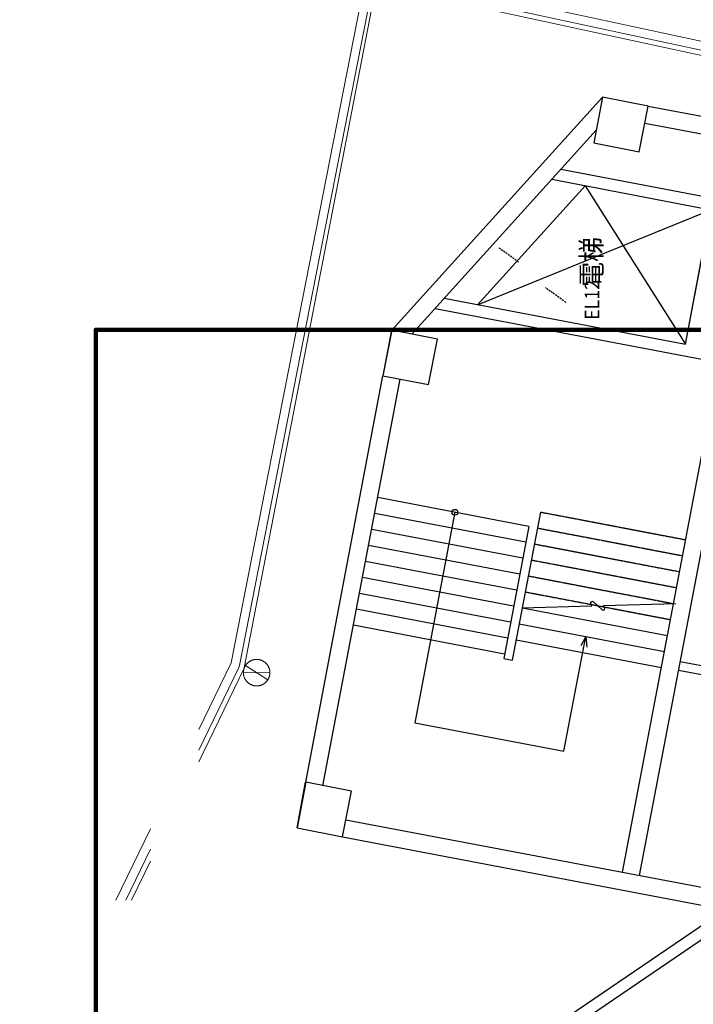
# Model space of a CAD drawing. Units: millimetres. Extents: x 2088 to 40958, y -836 to 11376.
# Drawn here: x 4019 to 5180, y 8780 to 10476 of the extents above; entities that cross this region are included whole.
import ezdxf
from ezdxf.enums import TextEntityAlignment as Align

# ---------------------------------------------------------------- set-up
doc = ezdxf.new("R2010")
doc.units = ezdxf.units.MM
doc.set_wipeout_variables(frame=1)
for name, pattern in [('HIDDEN', [9.525, 6.35, -3.175]), ('HIDDEN1', [0.1875, 0.125, -0.0625]), ('HIDDEN2', [4.7625, 3.175, -1.5875]), ('SD-01330-285-Z1- LPH 觀眾看台區施工圖-1070725$0$HIDDEN2', [4.7625, 3.175, -1.5875])]:
    doc.linetypes.add(name, pattern=pattern)
for name, color, linetype in [('A-ARCH-001', 1, 'Continuous'), ('ARCHI', 9, 'Continuous'), ('COLUMN6', 6, 'Continuous'), ('P_4ARCHI', 1, 'Continuous'), ('帷幕牆', 4, 'Continuous'), ('格柵', 13, 'Continuous'), ('遮蔽', 7, 'Continuous')]:
    doc.layers.add(name, color=color, linetype=linetype)
for name, color, linetype, lineweight in [('A-MILL-001', 250, 'Continuous', 0), ('hatch1', 250, 'Continuous', 0), ('STAIR', 250, 'Continuous', 0), ('xRef-core_b1$0$STAIR', 250, 'Continuous', 0), ('圖框', 250, 'Continuous', 18)]:
    doc.layers.add(name, color=color, linetype=linetype, lineweight=lineweight)
doc.styles.add('SD-01330-285-Z1- LPH 觀眾看台區施工圖-1070725$0$ISO Proportional', font='isocp', dxfattribs={"bigfont": 'chineset.shx'})

# ---------------------------------------------------------------- blocks, each defined once
blk = doc.blocks.new('ST-c')
at = {"layer": 'COLUMN6', "elevation": 0}
for points in [[(1984.5, -10979.1), (1905.9, -10964.1), (1920.9, -10885.6), (1999.5, -10900.5)], [(2763, -11127.5), (2684.4, -11112.5), (2699.4, -11033.9), (2778, -11048.9)], [(3085.6, -11475.4), (3164.2, -11490.4), (3179.1, -11411.8), (3100.6, -11396.8)]]:
    blk.add_lwpolyline(points, close=True, dxfattribs=at)
blk = doc.blocks.new('col-1f')
at = {"layer": 'hatch1'}
blk.add_blockref('ST-c', (69164, -1447.8), dxfattribs=at)
blk = doc.blocks.new('uvvv i90')
at = {"layer": 'A-MILL-001', "lineweight": 0}
for p, q in [((3028.4, -5276.5), (3028.4, -5060)), ((3028.4, -5060), (3193.4, -5060)), ((3031.4, -5265.5), (3031.4, -5063)), ((3031.4, -5063), (3190.4, -5063)), ((3190.4, -5063), (3190.4, -5265.5)), ((3193.4, -5060), (3193.4, -5276.5)), ((3212.9, -5071.5), (3212.9, -5235.2)), ((3212.9, -5071.5), (3265.9, -5071.5)), ((3221.9, -5080.5), (3221.9, -5226.2)), ((3221.9, -5080.5), (3265.9, -5080.5)), ((3249.9, -5081.4), (3237.9, -5081.4)), ((3243.9, -5090.4), (3243.9, -5081.4)), ((3221.9, -5226.2), (3265.9, -5226.2)), ((3249.9, -5224.4), (3237.9, -5224.4)), ((3243.9, -5215.4), (3243.9, -5224.4)), ((3212.9, -5235.2), (3265.9, -5235.2)), ((3060.4, -5265.5), (3031.4, -5265.5)), ((3060.4, -5265.5), (3060.4, -5276.5)), ((3190.4, -5265.5), (3161.4, -5265.5)), ((3161.4, -5265.5), (3161.4, -5276.5)), ((3060.4, -5276.5), (3028.4, -5276.5)), ((3060.4, -5276.5), (3161.4, -5276.5)), ((3193.4, -5276.5), (3161.4, -5276.5))]:
    blk.add_line(p, q, dxfattribs=at)
blk.add_lwpolyline([(3232.9, -5090.4), (3254.9, -5090.4), (3254.9, -5215.4), (3232.9, -5215.4)], close=True, dxfattribs=at)
blk = doc.blocks.new('2&3')
at = {"layer": 'P_4ARCHI'}
for p, q in [((-1073.2, 1069.5), (-373.1, 936.8)), ((-1278.3, 326.3), (-1770.2, 1049.6)), ((-1079, 1040.1), (-378.7, 907.3)), ((-1297.6, 319.1), (-1777, 1023.9)), ((-1167, 1006.3), (-1295.8, 328.8)), ((-1137.6, 1000.7), (-1266.3, 323.1)), ((-852.4, 727.4), (-802.8, 987.7)), ((-824.9, 722.2), (-775.3, 982.4)), ((-797.4, 717), (-747.8, 977.2)), ((-769.9, 711.7), (-720.3, 972)), ((-742.4, 706.5), (-692.8, 966.7)), ((-714.9, 701.2), (-665.3, 961.5)), ((-687.4, 696), (-637.8, 956.2)), ((-659.9, 690.8), (-610.3, 951)), ((-632.4, 685.5), (-582.8, 945.8)), ((-294.5, 921.5), (106.7, 558.5)), ((-301.2, 887.1), (49.7, 569.6)), ((-970.7, 881.7), (-1019.6, 625.2)), ((-608.2, 812.7), (-970.7, 881.7)), ((-239.6, 831.4), (-318.9, 415.8)), ((-250.6, 773.7), (-87.1, 371.8)), ((-859.8, 728.8), (-862.6, 714.1)), ((-607.7, 665.5), (-862.6, 714.1)), ((-632.4, 685.5), (-859.8, 728.8)), ((-827.7, 707.5), (-875.5, 456.9)), ((-800.2, 702.2), (-848, 451.7)), ((-772.7, 697), (-820.5, 446.4)), ((-34.7, 646), (-87.1, 371.8)), ((-17.4, 630.3), (-67.4, 368)), ((-1019.6, 625.2), (-822.1, 587.6)), ((-822, 587.6), (-838.4, 596.2)), ((-822, 587.6), (-840.4, 585.6)), ((-45.7, 588.3), (-318.9, 415.8)), ((-1228.1, 524.3), (-473.3, 380.5)), ((-1233.7, 494.8), (-478.9, 351.1)), ((62, 485.7), (-14.2, 84.1)), ((91.4, 480), (15.3, 78.5))]:
    blk.add_line(p, q, dxfattribs=at)
at = {"layer": 'P_4ARCHI', "ltscale": 0.125}
for p, q in [((-257, 847.1), (-350.4, 357.4)), ((-880, 427.5), (-922, 206.4)), ((-865.3, 424.7), (-907.3, 203.6)), ((-318.9, 415.9), (35.9, 348.4))]:
    blk.add_line(p, q, dxfattribs=at)
at = {"layer": 'P_4ARCHI', "linetype": 'HIDDEN2'}
for p, q in [((-177.2, 703.2), (-152.1, 738.2)), ((-246.7, 621.7), (-221.6, 656.6))]:
    blk.add_line(p, q, dxfattribs=at)
at = {"layer": 'P_4ARCHI', "linetype": 'SD-01330-285-Z1- LPH 觀眾看台區施工圖-1070725$0$HIDDEN2', "ltscale": 0.04}
for p, q in [((-745.2, 691.7), (-793, 441.2)), ((-717.7, 686.5), (-765.5, 435.9)), ((-690.2, 681.3), (-738, 430.7)), ((-662.7, 676), (-710.5, 425.5)), ((-635.2, 670.8), (-683, 420.2)), ((-607.7, 665.5), (-655.5, 415))]:
    blk.add_line(p, q, dxfattribs=at)
at = {"layer": 'P_4ARCHI'}
for points in [[(-1088.5, 991), (-1073.2, 1069.5), (-1151.8, 1084.8), (-1167, 1006.3)], [(-309.8, 843), (-294.5, 921.5), (-373.1, 936.8), (-388.3, 858.3)], [(91.4, 480), (106.7, 558.5), (28.1, 573.8), (12.9, 495.3)]]:
    blk.add_lwpolyline(points, close=True, dxfattribs=at)
for points in [[(-45.7, 588.3), (-250.6, 773.7)], [(-318.9, 415.8), (-87.1, 371.8)]]:
    blk.add_lwpolyline(points, dxfattribs=at)
blk.add_lwpolyline([(-772.6, 697), (-769.3, 576.8), (-765.9, 578.6, -0.850804), (-762.3, 573.9), (-775.8, 559.6, 0.850804), (-772.2, 554.9), (-768.8, 556.8), (-765.3, 432.5)], format="xyb", dxfattribs=at)
blk.add_circle((-608.2, 812.7), 5, dxfattribs=at)
at = {"layer": 'P_4ARCHI', "style": 'SD-01330-285-Z1- LPH 觀眾看台區施工圖-1070725$0$ISO Proportional', "width": 0.9}
for s, height, p in [('電梯', 35, (-177, 573.1)), ('EL12', 25, (-242.3, 573.4))]:
    blk.add_text(s, height=height, dxfattribs=at).set_placement(p, align=Align.MIDDLE)

msp = doc.modelspace()

# ---------------------------------------------------------------- hatches: boundary and pattern name
at = {"layer": 'ARCHI'}
h = msp.add_hatch(color=250, dxfattribs=at)
h.paths.add_polyline_path([(5120.4, 10148.5), (5120.4, 10188.6), (5156.6, 10198.6), (5150.9, 10217.2), (5139.5, 10214.3), (5142.4, 10201.2), (5112.8, 10193.8), (5112.8, 10157.1), (5101.3, 10154.7), (5101.3, 10182.9), (5095.6, 10182.9), (5095.6, 10153.5), (5078.2, 10150, 4.585953), (5073.3, 10142)])
h.paths.add_polyline_path([(5106, 10142.4), (5101.8, 10137.8, 1.730883), (5141.3, 10193.5), (5137.6, 10188, -1.909264)])
h = msp.add_hatch(color=250, dxfattribs=at)
h.paths.add_polyline_path([(5120.4, 10148.5), (5120.4, 10188.6), (5156.6, 10198.6), (5150.9, 10217.2), (5139.5, 10214.3), (5142.4, 10201.2), (5112.8, 10193.8), (5112.8, 10157.1), (5101.3, 10154.7), (5101.3, 10182.9), (5095.6, 10182.9), (5095.6, 10153.5), (5078.2, 10150, 4.585953), (5073.3, 10142)])
h.paths.add_polyline_path([(5106, 10142.4), (5101.8, 10137.8, 1.730883), (5141.3, 10193.5), (5137.6, 10188, -1.909264)])

# ---------------------------------------------------------------- linework, layer by layer
at = {"layer": 'A-ARCH-001', "color": 250, "lineweight": 0}
for p, q in [((5242.8, 9978.3), (4809.5, 10060.8)), ((5242.8, 9978.3), (4809.5, 10060.8)), ((5239.9, 9963.5), (4797.8, 10047.8)), ((5239.9, 9963.5), (4797.8, 10047.8)), ((5057.7, 9007.4), (5201.3, 9760.8)), ((5057.7, 9007.4), (5201.3, 9760.8)), ((5087.2, 9001.8), (5230.8, 9755.2)), ((5087.2, 9001.8), (5230.8, 9755.2))]:
    msp.add_line(p, q, dxfattribs=at)
at = {"layer": 'A-ARCH-001', "color": 250, "linetype": 'Continuous', "lineweight": 0}
for p, q in [((5157.4, 9370.2, 0), (5378.4, 9328.1)), ((5157.4, 9370.2, 0), (5378.4, 9328.1)), ((5154.6, 9355.5), (5375.6, 9313.4)), ((5154.6, 9355.5), (5375.6, 9313.4))]:
    msp.add_line(p, q, dxfattribs=at)
at = {"layer": 'A-ARCH-001', "color": 250, "lineweight": 0, "elevation": 0}
for points in [[(5023.4, 10341.9), (4660.4, 9940.7)], [(5023.4, 10341.9), (4660.4, 9940.7)], [(5503.3, 10250.5), (5102, 10326.9)], [(5503.3, 10250.5), (5102, 10326.9)], [(5296.3, 10259.4), (5096.3, 10297.5)], [(5296.3, 10259.4), (5096.3, 10297.5)], [(5012.6, 10285.3), (4809.5, 10060.8)], [(5012.6, 10285.3), (4809.5, 10060.8)], [(4797.8, 10047.8), (4694.9, 9934.1)], [(4797.8, 10047.8), (4694.9, 9934.1)], [(4645.5, 9862.1), (4512.1, 9162.3)], [(4645.5, 9862.1), (4512.1, 9162.3)], [(4674.9, 9856.5), (4541.6, 9156.7)], [(4674.9, 9856.5), (4541.6, 9156.7)], [(4581.3, 9098.2), (5057.7, 9007.4)], [(4581.3, 9098.2), (5057.7, 9007.4)], [(4575.7, 9068.7), (5253.5, 8939.5)], [(4575.7, 9068.7), (5253.5, 8939.5)], [(5087.2, 9001.8), (5259.1, 8969)], [(5087.2, 9001.8), (5259.1, 8969)]]:
    msp.add_lwpolyline(points, dxfattribs=at)
at = {"layer": 'A-ARCH-001', "color": 250, "lineweight": 0, "ltscale": 200, "elevation": 0}
for points in [[(5294.4, 10249.5), (5094.5, 10287.6)], [(5294.4, 10249.5), (5094.5, 10287.6)], [(5009, 10266.4), (4821, 10058.6)], [(5009, 10266.4), (4821.1, 10058.6)]]:
    msp.add_lwpolyline(points, dxfattribs=at)
at = {"layer": 'ARCHI', "color": 250}
for p, q in [((5156.6, 10198.6, 0), (5150.9, 10217.2, 0)), ((5156.6, 10198.6, 0), (5150.9, 10217.2, 0)), ((5120.4, 10188.6, 0), (5156.6, 10198.6, 0)), ((5120.4, 10188.6, 0), (5156.6, 10198.6, 0))]:
    msp.add_line(p, q, dxfattribs=at)
for radius, start, end in [(39.4, 204.6458, 84.5789), (39.4, 204.6458, 84.5789), (33.8, 200.5754, 90), (33.8, 200.5754, 90)]:
    msp.add_arc((5137.6, 10154.2, 0), radius, start, end, dxfattribs=at)
at = {"layer": 'STAIR', "color": 250, "lineweight": 0}
for p, q in [((4601.6, 9392.6), (4662.1, 9708.9, 0)), ((4601.6, 9392.6), (4662.1, 9708.9, 0)), ((4606.5, 9391.6), (4667, 9707.9, 0)), ((4606.5, 9391.6), (4667, 9707.9, 0)), ((4667, 9707.9, 0), (4662.1, 9708.9, 0)), ((4667, 9707.9, 0), (4662.1, 9708.9, 0)), ((4645.9, 9650.9, 0), (4650.8, 9649.9, 0)), ((4645.9, 9650.9, 0), (4650.8, 9649.9, 0)), ((4655.7, 9649, 0), (4891.5, 9604.1)), ((4655.7, 9649, 0), (4891.5, 9604.1)), ((4847.7, 9374.2), (4898.7, 9641.4)), ((4847.7, 9374.2), (4898.7, 9641.4)), ((4853.6, 9378.2), (4903.6, 9640.5)), ((4853.6, 9378.2), (4903.6, 9640.5)), ((4640.7, 9623.3, 0), (4645.6, 9622.4, 0)), ((4640.7, 9623.3, 0), (4645.6, 9622.4, 0)), ((4650.5, 9621.5, 0), (4886.3, 9576.6)), ((4650.5, 9621.5, 0), (4886.3, 9576.6)), ((4769.2, 9627.4, 0), (4700.1, 9264.9, 0)), ((4769.2, 9627.4, 0), (4700.1, 9264.9, 0)), ((4859.4, 9382.2), (4906.6, 9629.7)), ((4859.4, 9382.2), (4906.6, 9629.7)), ((4635.4, 9595.8, 0), (4640.3, 9594.9, 0)), ((4635.4, 9595.8, 0), (4640.3, 9594.9, 0)), ((4645.3, 9594, 0), (4881.1, 9549.1)), ((4645.3, 9594, 0), (4881.1, 9549.1)), ((5162, 9581), (5166.9, 9580.1)), ((5162, 9581), (5166.9, 9580.1)), ((4630.2, 9568.3, 0), (4635.1, 9567.4, 0)), ((4630.2, 9568.3, 0), (4635.1, 9567.4, 0)), ((4640, 9566.5, 0), (4875.8, 9521.6)), ((4640, 9566.5, 0), (4875.8, 9521.6)), ((5156.7, 9553.5), (5161.6, 9552.6)), ((5156.7, 9553.5), (5161.6, 9552.6)), ((4624.9, 9540.8, 0), (4629.9, 9539.9, 0)), ((4624.9, 9540.8, 0), (4629.9, 9539.9, 0)), ((4634.8, 9539, 0), (4870.6, 9494.1)), ((4634.8, 9539, 0), (4870.6, 9494.1)), ((4619.7, 9513.3, 0), (4624.6, 9512.4, 0)), ((4619.7, 9513.3, 0), (4624.6, 9512.4, 0)), ((5151.5, 9526), (5156.4, 9525.1)), ((5151.5, 9526), (5156.4, 9525.1)), ((4629.5, 9511.5, 0), (4865.3, 9466.6)), ((4629.5, 9511.5, 0), (4865.3, 9466.6)), ((5146.2, 9498.5), (5151.2, 9497.6)), ((5146.2, 9498.5), (5151.2, 9497.6)), ((4614.5, 9485.8, 0), (4619.4, 9484.9, 0)), ((4614.5, 9485.8, 0), (4619.4, 9484.9, 0)), ((4624.3, 9484, 0), (4860.1, 9439.1)), ((4624.3, 9484, 0), (4860.1, 9439.1)), ((4880, 9464.7), (4864.1, 9381.3)), ((4880, 9464.7), (4864.1, 9381.3)), ((4884.9, 9463.6), (4868.1, 9375.4)), ((4884.9, 9463.6), (4868.1, 9375.4)), ((4889.9, 9463.1), (4872.1, 9369.6)), ((4889.9, 9463.1), (4872.1, 9369.6)), ((4879.9, 9464), (5002.6, 9453)), ((4879.9, 9464), (5002.6, 9453)), ((4880.2, 9465.6), (5002.1, 9454.6)), ((4880.2, 9465.6), (5002.1, 9454.6)), ((5141, 9471), (5145.9, 9470.1)), ((5141, 9471), (5145.9, 9470.1)), ((4609.2, 9458.3, 0), (4614.1, 9457.4, 0)), ((4609.2, 9458.3, 0), (4614.1, 9457.4, 0)), ((4619, 9456.4, 0), (4854.9, 9411.6)), ((4619, 9456.4, 0), (4854.9, 9411.6)), ((4889.7, 9461.9), (5125.6, 9416.9)), ((4889.7, 9461.9), (5125.6, 9416.9)), ((4997.5, 9452), (5015.2, 9454.9)), ((4997.5, 9452), (5015.2, 9454.9)), ((5010.4, 9453.8), (5140.5, 9441.5, 0)), ((5010.4, 9453.8), (5140.5, 9441.5, 0)), ((5010.6, 9452.3), (5139.9, 9440, 0)), ((5010.6, 9452.3), (5139.9, 9440, 0)), ((4604, 9430.8, 0), (4608.9, 9429.9, 0)), ((4604, 9430.8, 0), (4608.9, 9429.9, 0)), ((4613.8, 9428.9, 0), (4849.6, 9384)), ((4613.8, 9428.9, 0), (4849.6, 9384)), ((5120.4, 9389.4), (4884.4, 9434.4)), ((5120.4, 9389.4), (4884.4, 9434.4)), ((5130.7, 9443.4), (5108, 9324.6)), ((5130.7, 9443.4), (5108, 9324.6)), ((5135.7, 9443), (5112.9, 9323.6)), ((5135.7, 9443), (5112.9, 9323.6)), ((5140.7, 9442.6), (5135.8, 9443.5)), ((5140.7, 9442.6), (5135.8, 9443.5)), ((4994.3, 9413.4, 0), (4956.6, 9216, 0)), ((4994.3, 9413.4, 0), (4956.6, 9216, 0)), ((5135.4, 9415.1), (5130.5, 9416)), ((5135.4, 9415.1), (5130.5, 9416)), ((5115.1, 9361.9), (4879.2, 9406.9)), ((5115.1, 9361.9), (4879.2, 9406.9)), ((4601.6, 9392.6), (4606.5, 9391.6)), ((4601.6, 9392.6), (4606.5, 9391.6)), ((4868.1, 9375.4), (4853.6, 9378.2)), ((4868.1, 9375.4), (4853.6, 9378.2)), ((4864.1, 9381.3), (4859.4, 9382.2)), ((4864.1, 9381.3), (4859.4, 9382.2)), ((5130.2, 9387.5), (5125.3, 9388.5)), ((5130.2, 9387.5), (5125.3, 9388.5)), ((4872.1, 9369.6), (4847.7, 9374.2)), ((4872.1, 9369.6), (4847.7, 9374.2)), ((5124.9, 9360), (5120, 9361)), ((5124.9, 9360), (5120, 9361)), ((5108, 9324.6), (5112.9, 9323.6)), ((5108, 9324.6), (5112.9, 9323.6)), ((4700.1, 9264.9, 0), (4956.6, 9216, 0)), ((4700.1, 9264.9, 0), (4956.6, 9216, 0))]:
    msp.add_line(p, q, dxfattribs=at)
at = {"layer": 'STAIR', "color": 250, "lineweight": 0, "elevation": 0}
for points in [[(4645.9, 9650.9), (4551.4, 9154.8)], [(4645.9, 9650.9), (4551.4, 9154.8)], [(4996.2, 9395.1), (4994.3, 9413.5), (4985.7, 9397.1)], [(4996.2, 9395.1), (4994.3, 9413.5), (4985.7, 9397.1)]]:
    msp.add_lwpolyline(points, dxfattribs=at)
at = {"layer": 'STAIR', "color": 250, "lineweight": 0}
msp.add_circle((4769.2, 9627.4, 0), 5, dxfattribs=at)
msp.add_circle((4769.2, 9627.4, 0), 5, dxfattribs=at)
for centre, radius, start, end in [((5002, 9453.7), 0.947, 278.6877, 79.929), ((5002, 9453.7), 0.947, 278.6877, 79.929), ((5011.2, 9453.2), 1.06, 91.2557, 237.7512), ((5011.2, 9453.2), 1.06, 91.2557, 237.7512)]:
    msp.add_arc(centre, radius, start, end, dxfattribs=at)
at = {"layer": 'STAIR', "color": 250, "linetype": 'HIDDEN1', "lineweight": 0, "ltscale": 100}
for centre, radius, start, end in [((4850.6, 9363.8, 0), 245.4, 164.6192, 258.7675), ((4850.6, 9363.8, 0), 245.4, 164.6192, 258.7675), ((4856.3, 9374.3), 256.7, 259.1384, 351.055), ((4856.3, 9374.3), 256.7, 259.1384, 351.055)]:
    msp.add_arc(centre, radius, start, end, dxfattribs=at)
at = {"layer": 'xRef-core_b1$0$STAIR', "color": 250, "linetype": 'HIDDEN', "lineweight": 0}
for p, q in [((4917.1, 9632.8), (4884.9, 9463.6)), ((4917.1, 9632.8), (4884.9, 9463.6)), ((4923, 9636.8), (4889.9, 9463.1)), ((4923, 9636.8), (4889.9, 9463.1)), ((4898.7, 9641.4), (4923, 9636.8)), ((4898.7, 9641.4), (4923, 9636.8)), ((4902.6, 9635.6), (4917.1, 9632.8)), ((4902.6, 9635.6), (4917.1, 9632.8)), ((5168.3, 9640.9), (5130.7, 9443.4)), ((5168.3, 9640.9), (5130.7, 9443.4)), ((5173.2, 9640), (5135.7, 9443)), ((5173.2, 9640), (5135.7, 9443)), ((5168.3, 9640.9), (5173.2, 9640)), ((5168.3, 9640.9), (5173.2, 9640)), ((4911.3, 9628.8), (4874.8, 9437.2)), ((4911.3, 9628.8), (4874.8, 9437.2)), ((4906.6, 9629.7), (4911.3, 9628.8)), ((4906.6, 9629.7), (4911.3, 9628.8)), ((4921.1, 9627), (5157.1, 9582)), ((4921.1, 9627), (5157.1, 9582)), ((4915.9, 9599.5), (5151.8, 9554.4)), ((4915.9, 9599.5), (5151.8, 9554.4)), ((4910.6, 9571.9), (5146.6, 9526.9)), ((4910.6, 9571.9), (5146.6, 9526.9)), ((4905.4, 9544.4), (5141.3, 9499.4)), ((4905.4, 9544.4), (5141.3, 9499.4)), ((4900.1, 9516.9), (5136.1, 9471.9)), ((4900.1, 9516.9), (5136.1, 9471.9)), ((4894.9, 9489.4), (5130.8, 9444.4)), ((4894.9, 9489.4), (5130.8, 9444.4)), ((4889.7, 9461.9), (5125.6, 9416.9)), ((4889.7, 9461.9), (5125.6, 9416.9))]:
    msp.add_line(p, q, dxfattribs=at)
at = {"layer": '帷幕牆', "color": 250, "lineweight": 0}
for points in [[(5730.8, 10298.2), (4657.5, 10530.3)], [(4406.3, 9359.5), (4629.1, 10511.8)], [(4409.9, 9336.6), (4410.3, 9336.2), (4410.6, 9335.8), (4411, 9335.4), (4411.3, 9335), (4411.7, 9334.7), (4412.1, 9334.3), (4412.5, 9334), (4412.9, 9333.6), (4413.3, 9333.3), (4413.7, 9332.9), (4414.2, 9332.6), (4414.6, 9332.3), (4415.1, 9332), (4415.6, 9331.7), (4416, 9331.4), (4416.5, 9331.1), (4417, 9330.8), (4417.6, 9330.6), (4418.1, 9330.3), (4418.6, 9330.1), (4419.1, 9329.9), (4419.7, 9329.7), (4420.2, 9329.5), (4420.8, 9329.3), (4421.3, 9329.1), (4421.9, 9329), (4422.5, 9328.9), (4423.1, 9328.7), (4423.6, 9328.6), (4424.2, 9328.5), (4424.8, 9328.4), (4425.4, 9328.4), (4426, 9328.3), (4426.6, 9328.3), (4427.2, 9328.3), (4427.8, 9328.3), (4428.3, 9328.3), (4428.9, 9328.3), (4429.5, 9328.4), (4430.1, 9328.4), (4430.7, 9328.5), (4431.3, 9328.6), (4431.8, 9328.7), (4432.4, 9328.8), (4433, 9328.9), (4433.5, 9329.1), (4434.1, 9329.2), (4434.6, 9329.4), (4435.1, 9329.6), (4435.7, 9329.8), (4436.2, 9330), (4436.7, 9330.2), (4437.2, 9330.4), (4437.7, 9330.7), (4438.2, 9330.9), (4438.7, 9331.2), (4439.1, 9331.4), (4439.6, 9331.7), (4440, 9332), (4440.5, 9332.3), (4440.9, 9332.6), (4441.3, 9332.9), (4441.7, 9333.2), (4442.1, 9333.5), (4442.5, 9333.9), (4442.9, 9334.2), (4443.3, 9334.6), (4443.6, 9334.9), (4444, 9335.3), (4444.4, 9335.7), (4444.7, 9336.1), (4445.1, 9336.5), (4445.4, 9336.9), (4445.7, 9337.3), (4446.1, 9337.8), (4446.4, 9338.2), (4446.7, 9338.7), (4447, 9339.2), (4447.3, 9339.6), (4447.6, 9340.1), (4447.8, 9340.6), (4448.1, 9341.2), (4448.3, 9341.7), (4448.6, 9342.2), (4448.8, 9342.7), (4449, 9343.3), (4449.2, 9343.8), (4449.4, 9344.4), (4449.5, 9344.9), (4449.7, 9345.5), (4449.8, 9346.1), (4449.9, 9346.7), (4450.1, 9347.2), (4450.1, 9347.8), (4450.2, 9348.4), (4450.3, 9349), (4450.3, 9349.6), (4450.4, 9350.2), (4450.4, 9350.8), (4450.4, 9351.4), (4450.4, 9351.9), (4450.3, 9352.5), (4450.3, 9353.1), (4450.2, 9353.7), (4450.2, 9354.3), (4450.1, 9354.9), (4450, 9355.4), (4449.9, 9356), (4449.7, 9356.6), (4449.6, 9357.1), (4449.4, 9357.7), (4449.3, 9358.2), (4449.1, 9358.7), (4448.9, 9359.3), (4448.7, 9359.8), (4448.5, 9360.3), (4448.2, 9360.8), (4448, 9361.3), (4447.7, 9361.8), (4447.5, 9362.3), (4447.2, 9362.7), (4446.9, 9363.2), (4446.7, 9363.6), (4446.4, 9364.1), (4446.1, 9364.5), (4445.8, 9364.9), (4445.5, 9365.3), (4445.1, 9365.7), (4444.8, 9366.1), (4444.5, 9366.5), (4444.1, 9366.9), (4443.8, 9367.2), (4443.4, 9367.6), (4443, 9368), (4442.6, 9368.3), (4442.2, 9368.7), (4441.8, 9369), (4441.3, 9369.3), (4440.9, 9369.7), (4440.4, 9370), (4440, 9370.3), (4439.5, 9370.6), (4439, 9370.9), (4438.5, 9371.2), (4438, 9371.4), (4437.5, 9371.7), (4437, 9371.9), (4436.5, 9372.2), (4435.9, 9372.4), (4435.4, 9372.6), (4434.8, 9372.8), (4434.3, 9373), (4433.7, 9373.1), (4433.2, 9373.3), (4432.6, 9373.4), (4432, 9373.5), (4431.4, 9373.7), (4430.8, 9373.7), (4430.3, 9373.8), (4429.7, 9373.9), (4429.1, 9373.9), (4428.5, 9374), (4427.9, 9374), (4427.3, 9374), (4426.7, 9374), (4426.1, 9373.9), (4425.5, 9373.9), (4425, 9373.8), (4424.4, 9373.8), (4423.8, 9373.7), (4423.2, 9373.6), (4422.7, 9373.5), (4422.1, 9373.3), (4421.6, 9373.2), (4421, 9373), (4420.5, 9372.9), (4419.9, 9372.7), (4419.4, 9372.5), (4418.9, 9372.3), (4418.4, 9372.1), (4417.9, 9371.8), (4417.4, 9371.6), (4416.9, 9371.4), (4416.4, 9371.1), (4415.9, 9370.8), (4415.5, 9370.5), (4415, 9370.3), (4414.6, 9370), (4414.2, 9369.7), (4413.8, 9369.4), (4413.4, 9369.1), (4413, 9368.7), (4412.5, 9368.3), (4412, 9367.9), (4411.6, 9367.5), (4411.1, 9367), (4410.7, 9366.5), (4410.2, 9366.1), (4409.8, 9365.6), (4409.4, 9365.1), (4409, 9364.5), (4408.6, 9364), (4408.3, 9363.4), (4407.9, 9362.9), (4407.6, 9362.3), (4407.3, 9361.7), (4407, 9361.2), (4406.7, 9360.6), (4406.5, 9360), (4406.2, 9359.3), (4406, 9358.7), (4405.8, 9358.1), (4405.6, 9357.5), (4405.4, 9356.8), (4405.3, 9356.2), (4405.1, 9355.6), (4405, 9354.9), (4404.9, 9354.3), (4404.8, 9353.6), (4404.8, 9353), (4404.7, 9352.4), (4404.7, 9351.7), (4404.7, 9351.1), (4404.7, 9350.5)], [(4408.3, 9363.4), (4446.8, 9338.9)], [(4405.7, 9357.8), (4327.7, 9197.3)], [(4404.7, 9351.5), (4450.4, 9350.7)], [(4404.7, 9350.5), (4404.8, 9348.7), (4404.9, 9348), (4405, 9347.2), (4405.2, 9346.4), (4405.4, 9345.6), (4405.6, 9344.9), (4405.8, 9344.1), (4406, 9343.4), (4406.3, 9342.6), (4406.6, 9341.9), (4407, 9341.2), (4407.3, 9340.5), (4407.7, 9339.8), (4408.1, 9339.1), (4408.5, 9338.5), (4409, 9337.8), (4409.4, 9337.2), (4409.9, 9336.6)], [(4244.8, 9026.7), (4212, 8959.2)]]:
    msp.add_lwpolyline(points, dxfattribs=at)
at = {"layer": '格柵', "color": 250, "lineweight": 0, "elevation": 0}
for points in [[(9748.1, 10458.6), (9333.1, 10432.9), (7957.5, 10820.5), (6816.6, 10274.7), (6091.3, 10227.6), (5873.7, 10511.4), (5708.8, 10327.7), (4617.7, 10562.9), (4383.6, 9368.3), (4327.7, 9253)], [(4244.8, 9082.1), (4185.2, 8959.2)]]:
    msp.add_lwpolyline(points, dxfattribs=at)
at = {"layer": '格柵', "color": 250, "lineweight": 0}
for points in [[(4397.9, 9363.5), (4629.5, 10545)], [(4629.5, 10545), (5714.1, 10311.2)], [(4397.4, 9361.2), (4396.9, 9360.2)], [(4397.4, 9361.2), (4397.6, 9361.6)], [(4397.6, 9361.7), (4397.9, 9363.5)], [(4397.6, 9361.6), (4397.6, 9361.7)], [(4396.9, 9360.2), (4327.7, 9217.8)], [(4244.8, 9047.1), (4202, 8959.2)]]:
    msp.add_lwpolyline(points, dxfattribs=at)

# ---------------------------------------------------------------- block references
at = {"layer": 'A-ARCH-001', "color": 250, "lineweight": 0, "xscale": -0.9499999999847492, "yscale": 0.9499999999970896, "zscale": 0.95, "rotation": 79.21094676486872}
msp.add_blockref('uvvv i90', (863.6, 13978.9), dxfattribs=at)
msp.add_blockref('uvvv i90', (863.6, 13978.9), dxfattribs=at)
at = {"layer": 'COLUMN6', "color": 250, "lineweight": 0, "rotation": 89.99999999999999}
msp.add_blockref('col-1f', (-7836.3, -62001.2, 0), dxfattribs=at)

# ---------------------------------------------------------------- next in the draw order: wipeouts: each hides what was drawn before it
msp.add_wipeout([(11543.7, 4270.1), (11601.9, 4284.6), (11593.6, 4317.7), (12167, 4690.1), (12196.9, 4643.9), (12264, 4687.5), (12234, 4733.6), (12666.2, 5014.3), (12665.4, 5015.4), (12849.2, 5130.2), (13019.5, 5373.4), (12817.8, 6178.5), (12464.7, 6090.1), (12294.8, 6771.8), (12666.4, 7498), (12071.1, 7901), (11875.9, 8830), (10496.5, 9765), (10346.3, 9811), (9147.9, 9811), (8861.9, 9811), (6568.6, 9811), (5603.9, 9157.6), (5527.5, 8760.4), (5469.4, 8721), (5331.6, 8924.5), (5581.9, 10235.5), (5023.4, 10342.2), (4660.4, 9941), (4497.1, 9083.7), (5235, 8943.2), (4532.3, 8465.3), (4600.2, 7678.3), (4272.2, 7650), (4290.1, 7442.6), (4077.2, 6588.7), (4112.7, 6485.6), (4172.4, 6470.7), (4073.7, 6074.6), (4019.4, 5945.3), (4200.6, 5683.2), (4263.6, 5529), (4451.4, 5552.3), (4519.8, 5600.5), (4556, 5446.7), (4543.4, 5396.8), (4579, 5280.2), (4598.5, 5265.9), (4634.4, 5113.5), (4975.4, 4973.1), (4937.4, 4921), (5002, 4873.9), (5049.2, 4938.5), (5350.7, 4722.1), (5303.6, 4657.6), (5368.2, 4610.5), (5415.4, 4675.1), (5808, 4393.3), (5791.3, 4393.3), (5791.3, 4333.3), (5851.3, 4333.3), (5851.3, 4361.4), (6042.9, 4511.9), (6436.5, 6083.6), (6475.8, 6139.8), (7890.8, 7098.3), (7944.8, 7114.8), (9581.9, 7114.8), (9634.6, 7098.6), (11050.2, 6139.8), (11092.6, 6079.1)]).dxf.layer = '遮蔽'

# ---------------------------------------------------------------- next in the draw order: block references
at = {"layer": '遮蔽', "rotation": 89.99999999999999}
msp.add_blockref('2&3', (5581.9, 10235.5), dxfattribs=at)

# ---------------------------------------------------------------- next in the draw order: linework, layer by layer
at = {"layer": '圖框', "color": 21, "lineweight": 200}
msp.add_lwpolyline([(4150.5, 2965), (14016.6, 2965), (14016.6, 9941.8), (4150.5, 9941.8)], close=True, dxfattribs=at)

doc.saveas('drawing.dxf')
